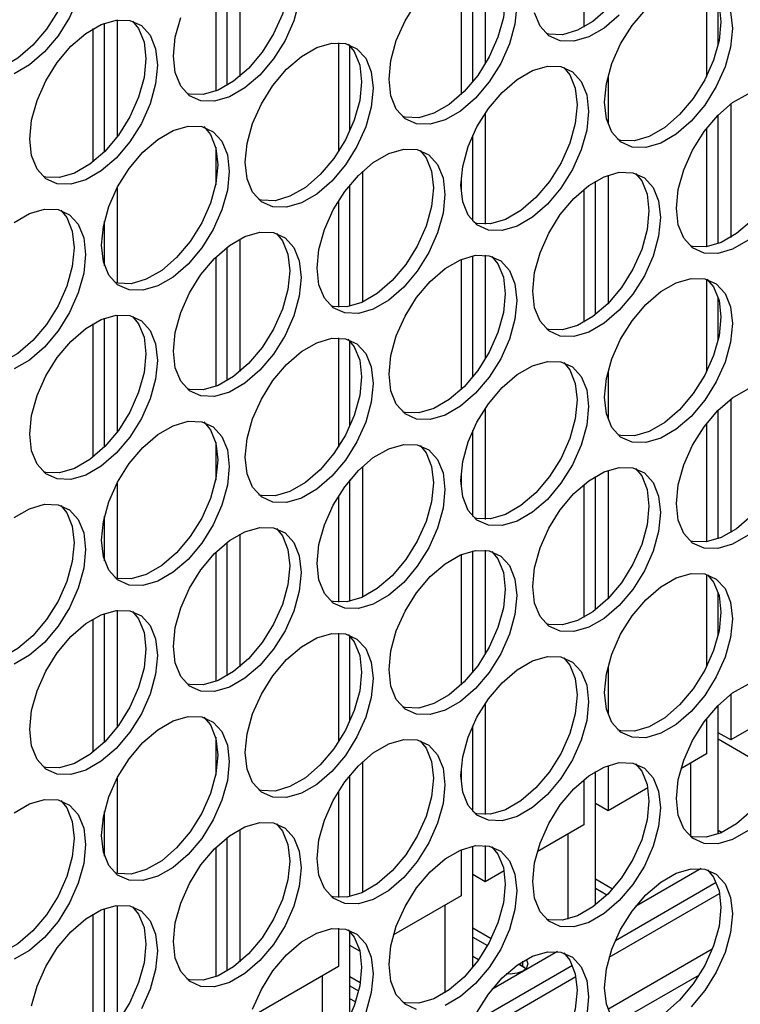
# Model space of a CAD drawing. Units: inches. Extents: x 0.3 to 16.7, y 0.3 to 10.7.
# Drawn here: x 4.6 to 4.8, y 1.5 to 1.7 of the extents above; entities that cross this region are included whole.
import ezdxf

# ---------------------------------------------------------------- set-up
doc = ezdxf.new("R2010")
doc.units = ezdxf.units.IN
doc.header["$MEASUREMENT"] = 0

msp = doc.modelspace()

# ---------------------------------------------------------------- linework, layer by layer
at = {"color": 7, "linetype": 'Continuous', "lineweight": 25}
for p, q in [((4.74351, 1.72393), (4.74351, 1.70096)), ((4.68401, 1.71534), (4.68401, 1.69244)), ((4.68184, 1.69087), (4.68184, 1.71394)), ((4.72646, 1.71258), (4.72646, 1.6946)), ((4.67983, 1.71219), (4.67983, 1.68988)), ((4.72229, 1.71182), (4.72229, 1.68933)), ((4.72429, 1.6915), (4.72429, 1.71246)), ((4.76474, 1.7084), (4.76474, 1.69242)), ((4.76675, 1.69794), (4.76675, 1.70528)), ((4.65861, 1.70069), (4.65861, 1.67765)), ((4.66061, 1.67943), (4.66061, 1.70165)), ((4.66278, 1.7022), (4.66278, 1.68196)), ((4.70106, 1.69826), (4.70106, 1.67938)), ((4.70306, 1.68305), (4.70306, 1.69769)), ((4.74769, 1.69244), (4.74769, 1.6842)), ((4.76892, 1.68767), (4.76892, 1.6646)), ((4.72646, 1.6861), (4.72646, 1.66689)), ((4.76675, 1.66352), (4.76675, 1.68577)), ((4.72429, 1.66741), (4.72429, 1.68222)), ((4.76474, 1.68348), (4.76474, 1.66298)), ((4.67983, 1.68023), (4.67983, 1.67368)), ((4.70524, 1.67603), (4.70524, 1.65342)), ((4.74769, 1.67536), (4.74769, 1.65318)), ((4.70306, 1.6527), (4.70306, 1.67371)), ((4.72229, 1.67485), (4.72229, 1.67246)), ((4.74552, 1.65125), (4.74552, 1.67431)), ((4.66278, 1.67317), (4.66278, 1.65669)), ((4.74351, 1.6729), (4.74351, 1.64993)), ((4.70106, 1.67091), (4.70106, 1.65255)), ((4.66061, 1.6597), (4.66061, 1.66743)), ((4.68401, 1.66431), (4.68401, 1.6414)), ((4.68184, 1.63984), (4.68184, 1.66291)), ((4.72646, 1.66154), (4.72646, 1.64357)), ((4.67983, 1.66116), (4.67983, 1.63884)), ((4.72229, 1.66079), (4.72229, 1.6383)), ((4.72429, 1.64047), (4.72429, 1.66142)), ((4.76474, 1.65737), (4.76474, 1.64138)), ((4.76675, 1.64691), (4.76675, 1.65425)), ((4.65861, 1.64965), (4.65861, 1.62661)), ((4.66061, 1.6284), (4.66061, 1.65062)), ((4.66278, 1.65116), (4.66278, 1.63092)), ((4.70106, 1.64723), (4.70106, 1.62835)), ((4.70306, 1.63201), (4.70306, 1.64665)), ((4.74769, 1.64141), (4.74769, 1.63317)), ((4.76892, 1.63664), (4.76892, 1.61356)), ((4.72646, 1.63507), (4.72646, 1.61585)), ((4.76675, 1.61248), (4.76675, 1.63474)), ((4.72429, 1.61637), (4.72429, 1.63119)), ((4.76474, 1.63245), (4.76474, 1.61195)), ((4.67983, 1.6292), (4.67983, 1.62264)), ((4.70524, 1.62499), (4.70524, 1.60239)), ((4.74769, 1.62432), (4.74769, 1.60215)), ((4.70306, 1.60167), (4.70306, 1.62268)), ((4.72229, 1.62382), (4.72229, 1.62142)), ((4.74552, 1.60022), (4.74552, 1.62327)), ((4.66278, 1.62213), (4.66278, 1.60566)), ((4.74351, 1.62186), (4.74351, 1.59889)), ((4.70106, 1.61988), (4.70106, 1.60152)), ((4.66061, 1.60867), (4.66061, 1.6164)), ((4.68401, 1.61327), (4.68401, 1.59037)), ((4.68184, 1.58881), (4.68184, 1.61187)), ((4.72646, 1.61051), (4.72646, 1.59253)), ((4.67983, 1.61012), (4.67983, 1.58781)), ((4.72229, 1.60976), (4.72229, 1.58726)), ((4.72429, 1.58943), (4.72429, 1.61039)), ((4.76474, 1.60633), (4.76474, 1.59035)), ((4.76675, 1.59588), (4.76675, 1.60321)), ((4.65861, 1.59862), (4.65861, 1.57558)), ((4.66061, 1.57736), (4.66061, 1.59959)), ((4.66278, 1.60013), (4.66278, 1.57989)), ((4.70106, 1.59619), (4.70106, 1.57731)), ((4.70306, 1.58098), (4.70306, 1.59562)), ((4.74769, 1.59038), (4.74769, 1.58213)), ((4.76892, 1.5856), (4.76892, 1.57771)), ((4.72646, 1.58403), (4.72646, 1.56482)), ((4.76675, 1.56145), (4.76675, 1.5837)), ((4.77944, 1.58378), (4.76892, 1.57771)), ((4.72429, 1.56534), (4.72429, 1.58015)), ((4.76474, 1.58141), (4.76474, 1.5753)), ((4.67983, 1.57817), (4.67983, 1.57161)), ((4.76892, 1.57771), (4.76675, 1.57896)), ((4.77709, 1.57184), (4.76675, 1.57782)), ((4.76474, 1.5753), (4.76031, 1.57274)), ((4.70524, 1.57396), (4.70524, 1.55135)), ((4.74769, 1.57329), (4.74769, 1.56545)), ((4.70306, 1.55063), (4.70306, 1.57165)), ((4.72229, 1.57279), (4.72229, 1.57039)), ((4.74552, 1.54918), (4.74552, 1.57224)), ((4.66278, 1.5711), (4.66278, 1.55462)), ((4.74351, 1.57083), (4.74351, 1.56304)), ((4.70106, 1.56884), (4.70106, 1.55048)), ((4.75458, 1.56943), (4.74769, 1.56545)), ((4.74769, 1.56545), (4.74552, 1.56671)), ((4.66061, 1.55764), (4.66061, 1.56536)), ((4.74351, 1.56304), (4.73545, 1.55839)), ((4.68401, 1.56224), (4.68401, 1.53933)), ((4.76675, 1.56213), (4.76743, 1.56173)), ((4.68184, 1.53777), (4.68184, 1.56084)), ((4.72429, 1.5384), (4.72429, 1.55936)), ((4.72646, 1.55948), (4.72646, 1.5532)), ((4.67983, 1.55909), (4.67983, 1.53677)), ((4.72229, 1.55872), (4.72229, 1.55079)), ((4.72646, 1.5532), (4.72429, 1.55445)), ((4.72972, 1.55508), (4.72646, 1.5532)), ((4.76383, 1.55548), (4.75247, 1.54892)), ((4.74552, 1.55369), (4.74849, 1.55197)), ((4.74896, 1.54304), (4.7664, 1.55311)), ((4.74552, 1.55206), (4.7475, 1.55092)), ((4.74791, 1.54015), (4.767, 1.55116)), ((4.72229, 1.55079), (4.71059, 1.54404)), ((4.65861, 1.54758), (4.65861, 1.52454)), ((4.66061, 1.52633), (4.66061, 1.54855)), ((4.66278, 1.5491), (4.66278, 1.52886)), ((4.70106, 1.54516), (4.70106, 1.53853)), ((4.70306, 1.52994), (4.70306, 1.54458)), ((4.72429, 1.54525), (4.7275, 1.5434)), ((4.72429, 1.54363), (4.72684, 1.54215)), ((4.70476, 1.54122), (4.70306, 1.5422)), ((4.73897, 1.54113), (4.72761, 1.53457)), ((4.76573, 1.54155), (4.74768, 1.53113)), ((4.72527, 1.53968), (4.72429, 1.54025)), ((4.7322, 1.53898), (4.73341, 1.53828)), ((4.73227, 1.53902), (4.73294, 1.53863)), ((4.70106, 1.53853), (4.68573, 1.52969)), ((4.7241, 1.52869), (4.74154, 1.53876)), ((4.73294, 1.53863), (4.73349, 1.5382)), ((4.70306, 1.53682), (4.70485, 1.53579)), ((4.72305, 1.52579), (4.74214, 1.53681)), ((4.70306, 1.53519), (4.70456, 1.53432)), ((4.70403, 1.53243), (4.70306, 1.53298))]:
    msp.add_line(p, q, dxfattribs=at)
at = {"color": 8, "linetype": 'Continuous', "lineweight": 25}
for p, q in [((4.76194, 1.57368), (4.76194, 1.56107)), ((4.74072, 1.56143), (4.74072, 1.54673)), ((4.71949, 1.54917), (4.71949, 1.53401)), ((4.73294, 1.53863), (4.73294, 1.53946)), ((4.69826, 1.53692), (4.69826, 1.52271)), ((4.76344, 1.53706), (4.7492, 1.52884))]:
    msp.add_line(p, q, dxfattribs=at)
at = {"color": 7, "linetype": 'Continuous', "lineweight": 25, "flags": 128}
for points in [[(4.75247, 1.72669), (4.75352, 1.72542), (4.75446, 1.72309), (4.75478, 1.72022), (4.75446, 1.71698), (4.75352, 1.71356), (4.752, 1.71016), (4.75001, 1.70697), (4.74765, 1.70418), (4.74507, 1.70195), (4.7424, 1.70041), (4.73982, 1.69965), (4.73746, 1.69972), (4.73698, 1.69985)], [(4.65304, 1.72032), (4.65408, 1.71905), (4.65502, 1.71672), (4.65535, 1.71385), (4.65502, 1.71061), (4.65408, 1.70719), (4.65257, 1.70379), (4.65057, 1.7006), (4.64821, 1.69781), (4.64563, 1.69558), (4.64297, 1.69404), (4.64038, 1.69328), (4.63802, 1.69335), (4.63754, 1.69348)], [(4.64495, 1.71823), (4.64761, 1.71976), (4.6502, 1.72052), (4.65256, 1.72045), (4.65455, 1.71956), (4.65606, 1.71791), (4.65701, 1.71558), (4.65733, 1.71271), (4.65701, 1.70947), (4.65606, 1.70605), (4.65455, 1.70264), (4.65256, 1.69945), (4.6502, 1.69666), (4.64761, 1.69443), (4.64495, 1.69289)], [(4.69033, 1.71633), (4.69137, 1.71506), (4.69231, 1.71273), (4.69263, 1.70986), (4.69231, 1.70662), (4.69137, 1.7032), (4.68986, 1.6998), (4.68786, 1.69661), (4.6855, 1.69382), (4.68292, 1.69159), (4.68025, 1.69005), (4.67767, 1.68929), (4.67531, 1.68936), (4.67496, 1.68945)], [(4.72761, 1.71234), (4.72866, 1.71107), (4.7296, 1.70874), (4.72992, 1.70587), (4.7296, 1.70263), (4.72866, 1.69921), (4.72714, 1.69581), (4.72515, 1.69262), (4.72279, 1.68983), (4.72021, 1.6876), (4.71754, 1.68606), (4.71496, 1.6853), (4.7126, 1.68537), (4.71212, 1.6855)], [(4.7649, 1.70835), (4.76595, 1.70708), (4.76689, 1.70475), (4.76721, 1.70188), (4.76689, 1.69864), (4.76595, 1.69522), (4.76443, 1.69182), (4.76244, 1.68863), (4.76008, 1.68583), (4.7575, 1.68361), (4.75483, 1.68207), (4.75225, 1.68131), (4.74989, 1.68138), (4.74941, 1.68151)], [(4.6943, 1.70548), (4.69335, 1.70206), (4.69184, 1.69865), (4.68985, 1.69546), (4.68749, 1.69267), (4.6849, 1.69044), (4.68224, 1.6889), (4.67965, 1.68815), (4.67729, 1.68822), (4.6753, 1.6891), (4.67379, 1.69076), (4.67284, 1.69309), (4.67252, 1.69596)], [(4.70981, 1.69197), (4.71013, 1.69521), (4.71107, 1.69863), (4.71259, 1.70203), (4.71458, 1.70522)], [(4.73191, 1.70473), (4.73159, 1.70149), (4.73064, 1.69807), (4.72913, 1.69466), (4.72713, 1.69147), (4.72478, 1.68868), (4.72219, 1.68645), (4.71953, 1.68491), (4.71694, 1.68416), (4.71458, 1.68422), (4.71259, 1.68511), (4.71107, 1.68677), (4.71013, 1.6891), (4.70981, 1.69197)], [(4.67252, 1.69596), (4.67284, 1.6992), (4.67379, 1.70262)], [(4.74964, 1.70303), (4.74705, 1.7008), (4.74439, 1.69926), (4.7418, 1.69851), (4.73944, 1.69858), (4.73745, 1.69946), (4.73593, 1.70112), (4.73499, 1.70345)], [(4.7471, 1.68798), (4.74742, 1.69122), (4.74836, 1.69464), (4.74988, 1.69804), (4.75187, 1.70123), (4.75423, 1.70402)], [(4.76887, 1.7036), (4.7692, 1.70074), (4.76887, 1.6975), (4.76793, 1.69408), (4.76642, 1.69067), (4.76442, 1.68748), (4.76206, 1.68469), (4.75948, 1.68246), (4.75682, 1.68092), (4.75423, 1.68017), (4.75187, 1.68023), (4.74988, 1.68112), (4.74836, 1.68278), (4.74742, 1.68511), (4.7471, 1.68798)], [(4.64766, 1.68161), (4.64798, 1.68485), (4.64893, 1.68827), (4.65044, 1.69167), (4.65243, 1.69486), (4.65479, 1.69766), (4.65738, 1.69988), (4.66004, 1.70142), (4.66263, 1.70218), (4.66499, 1.70211), (4.66698, 1.70122), (4.66849, 1.69956), (4.66944, 1.69723), (4.66976, 1.69437), (4.66944, 1.69113), (4.66849, 1.68771), (4.66698, 1.6843), (4.66499, 1.68111), (4.66263, 1.67832), (4.66004, 1.67609), (4.65738, 1.67455), (4.65479, 1.6738), (4.65243, 1.67386), (4.65044, 1.67475), (4.64893, 1.67641), (4.64798, 1.67874), (4.64766, 1.68161)], [(4.66547, 1.70198), (4.66651, 1.70071), (4.66745, 1.69838), (4.66777, 1.69551), (4.66745, 1.69227), (4.66651, 1.68885), (4.665, 1.68545), (4.663, 1.68226), (4.66064, 1.67946), (4.65806, 1.67724), (4.65539, 1.6757), (4.65281, 1.67494), (4.65045, 1.67501), (4.65001, 1.67512)], [(4.68495, 1.67762), (4.68527, 1.68086), (4.68622, 1.68428), (4.68773, 1.68768), (4.68972, 1.69087), (4.69208, 1.69366), (4.69467, 1.69589), (4.69733, 1.69743), (4.69992, 1.69819), (4.70228, 1.69812), (4.70427, 1.69723), (4.70578, 1.69557), (4.70673, 1.69324), (4.70705, 1.69038), (4.70673, 1.68714), (4.70578, 1.68372), (4.70427, 1.68031), (4.70228, 1.67712), (4.69992, 1.67433), (4.69733, 1.6721), (4.69467, 1.67056), (4.69208, 1.66981), (4.68972, 1.66987), (4.68773, 1.67076), (4.68622, 1.67242), (4.68527, 1.67475), (4.68495, 1.67762)], [(4.70276, 1.69799), (4.7038, 1.69672), (4.70474, 1.69439), (4.70506, 1.69152), (4.70474, 1.68828), (4.7038, 1.68486), (4.70229, 1.68146), (4.70029, 1.67827), (4.69793, 1.67547), (4.69535, 1.67325), (4.69268, 1.67171), (4.6901, 1.67095), (4.68774, 1.67102), (4.68726, 1.67115)], [(4.72224, 1.67363), (4.72256, 1.67687), (4.7235, 1.68029), (4.72502, 1.68369), (4.72701, 1.68688), (4.72937, 1.68967), (4.73196, 1.6919), (4.73462, 1.69344), (4.73721, 1.6942), (4.73956, 1.69413), (4.74156, 1.69324), (4.74307, 1.69158), (4.74402, 1.68925), (4.74434, 1.68638), (4.74402, 1.68315), (4.74307, 1.67972), (4.74156, 1.67632), (4.73956, 1.67313), (4.73721, 1.67034), (4.73462, 1.66811), (4.73196, 1.66657), (4.72937, 1.66582), (4.72701, 1.66588), (4.72502, 1.66677), (4.7235, 1.66843), (4.72256, 1.67076), (4.72224, 1.67363)], [(4.74004, 1.694), (4.74109, 1.69273), (4.74203, 1.6904), (4.74235, 1.68753), (4.74203, 1.68429), (4.74109, 1.68087), (4.73957, 1.67747), (4.73758, 1.67427), (4.73522, 1.67148), (4.73264, 1.66925), (4.72997, 1.66772), (4.72739, 1.66696), (4.72503, 1.66703), (4.72455, 1.66716)], [(4.75953, 1.66964), (4.75985, 1.67288), (4.76079, 1.6763), (4.76231, 1.6797), (4.7643, 1.68289), (4.76666, 1.68568), (4.76924, 1.68791), (4.77191, 1.68945)], [(4.77733, 1.69001), (4.77838, 1.68874), (4.77932, 1.68641), (4.77964, 1.68354), (4.77932, 1.6803), (4.77838, 1.67688), (4.77686, 1.67347), (4.77487, 1.67028), (4.77251, 1.66749), (4.76992, 1.66526), (4.76726, 1.66373), (4.76468, 1.66297), (4.76232, 1.66304), (4.76194, 1.66313)], [(4.66009, 1.66327), (4.66041, 1.66651), (4.66136, 1.66993), (4.66287, 1.67333), (4.66486, 1.67652), (4.66722, 1.67931), (4.66981, 1.68154), (4.67247, 1.68308), (4.67506, 1.68384), (4.67742, 1.68377), (4.67941, 1.68288), (4.68092, 1.68122), (4.68187, 1.67889), (4.68219, 1.67602), (4.68187, 1.67279), (4.68092, 1.66936), (4.67941, 1.66596), (4.67742, 1.66277), (4.67506, 1.65998), (4.67247, 1.65775), (4.66981, 1.65621), (4.66722, 1.65545), (4.66486, 1.65552), (4.66287, 1.65641), (4.66136, 1.65807), (4.66041, 1.6604), (4.66009, 1.66327)], [(4.67777, 1.68375), (4.67894, 1.68237), (4.67988, 1.68004), (4.6802, 1.67717), (4.67988, 1.67393), (4.67894, 1.67051), (4.67743, 1.6671), (4.67543, 1.66391), (4.67307, 1.66112), (4.67049, 1.65889), (4.66782, 1.65736), (4.66524, 1.6566), (4.66288, 1.65667), (4.6624, 1.6568)], [(4.69738, 1.65928), (4.6977, 1.66252), (4.69865, 1.66594), (4.70016, 1.66934), (4.70215, 1.67253), (4.70451, 1.67532), (4.7071, 1.67755), (4.70976, 1.67909), (4.71235, 1.67985), (4.7147, 1.67978), (4.7167, 1.67889), (4.71821, 1.67723), (4.71916, 1.6749), (4.71948, 1.67203), (4.71916, 1.6688), (4.71821, 1.66537), (4.7167, 1.66197), (4.7147, 1.65878), (4.71235, 1.65599), (4.70976, 1.65376), (4.7071, 1.65222), (4.70451, 1.65146), (4.70215, 1.65153), (4.70016, 1.65242), (4.69865, 1.65408), (4.6977, 1.65641), (4.69738, 1.65928)], [(4.71519, 1.67965), (4.71623, 1.67838), (4.71717, 1.67605), (4.71749, 1.67318), (4.71717, 1.66994), (4.71623, 1.66652), (4.71471, 1.66311), (4.71272, 1.65992), (4.71036, 1.65713), (4.70778, 1.6549), (4.70511, 1.65337), (4.70253, 1.65261), (4.70017, 1.65268), (4.69982, 1.65276)], [(4.73467, 1.65529), (4.73499, 1.65853), (4.73593, 1.66195), (4.73745, 1.66535), (4.73944, 1.66854), (4.7418, 1.67133), (4.74439, 1.67356), (4.74705, 1.6751), (4.74964, 1.67586), (4.75199, 1.67579), (4.75399, 1.6749), (4.7555, 1.67324), (4.75644, 1.67091), (4.75677, 1.66804), (4.75644, 1.6648), (4.7555, 1.66138), (4.75399, 1.65798), (4.75199, 1.65479), (4.74964, 1.652), (4.74705, 1.64977), (4.74439, 1.64823), (4.7418, 1.64747), (4.73944, 1.64754), (4.73745, 1.64843), (4.73593, 1.65009), (4.73499, 1.65242), (4.73467, 1.65529)], [(4.75247, 1.67566), (4.75352, 1.67439), (4.75446, 1.67206), (4.75478, 1.66919), (4.75446, 1.66595), (4.75352, 1.66253), (4.752, 1.65912), (4.75001, 1.65593), (4.74765, 1.65314), (4.74507, 1.65091), (4.7424, 1.64938), (4.73982, 1.64862), (4.73746, 1.64869), (4.73698, 1.64881)], [(4.65304, 1.66929), (4.65408, 1.66802), (4.65502, 1.66569), (4.65535, 1.66282), (4.65502, 1.65958), (4.65408, 1.65616), (4.65257, 1.65275), (4.65057, 1.64956), (4.64821, 1.64677), (4.64563, 1.64454), (4.64297, 1.64301), (4.64038, 1.64225), (4.63802, 1.64232), (4.63754, 1.64245)], [(4.64495, 1.66719), (4.64761, 1.66873), (4.6502, 1.66949), (4.65256, 1.66942), (4.65455, 1.66853), (4.65606, 1.66687), (4.65701, 1.66454), (4.65733, 1.66167), (4.65701, 1.65843), (4.65606, 1.65501), (4.65455, 1.65161), (4.65256, 1.64842), (4.6502, 1.64563), (4.64761, 1.6434), (4.64495, 1.64186)], [(4.77191, 1.66412), (4.76924, 1.66258), (4.76666, 1.66182), (4.7643, 1.66189), (4.76231, 1.66278), (4.76079, 1.66444), (4.75985, 1.66677), (4.75953, 1.66964)], [(4.67252, 1.64493), (4.67284, 1.64816), (4.67379, 1.65159), (4.6753, 1.65499), (4.67729, 1.65818), (4.67965, 1.66097), (4.68224, 1.6632), (4.6849, 1.66474), (4.68749, 1.6655), (4.68985, 1.66543), (4.69184, 1.66454), (4.69335, 1.66288), (4.6943, 1.66055), (4.69462, 1.65768), (4.6943, 1.65444), (4.69335, 1.65102), (4.69184, 1.64762), (4.68985, 1.64443), (4.68749, 1.64164), (4.6849, 1.63941), (4.68224, 1.63787), (4.67965, 1.63711), (4.67729, 1.63718), (4.6753, 1.63807), (4.67379, 1.63973), (4.67284, 1.64206), (4.67252, 1.64493)], [(4.69033, 1.6653), (4.69137, 1.66403), (4.69231, 1.6617), (4.69263, 1.65883), (4.69231, 1.65559), (4.69137, 1.65217), (4.68986, 1.64876), (4.68786, 1.64557), (4.6855, 1.64278), (4.68292, 1.64055), (4.68025, 1.63902), (4.67767, 1.63826), (4.67531, 1.63833), (4.67496, 1.63842)], [(4.70981, 1.64094), (4.71013, 1.64417), (4.71107, 1.6476), (4.71259, 1.651), (4.71458, 1.65419), (4.71694, 1.65698), (4.71953, 1.65921), (4.72219, 1.66075), (4.72478, 1.66151), (4.72713, 1.66144), (4.72913, 1.66055), (4.73064, 1.65889), (4.73159, 1.65656), (4.73191, 1.65369), (4.73159, 1.65045), (4.73064, 1.64703), (4.72913, 1.64363), (4.72713, 1.64044), (4.72478, 1.63765), (4.72219, 1.63542), (4.71953, 1.63388), (4.71694, 1.63312), (4.71458, 1.63319), (4.71259, 1.63408), (4.71107, 1.63574), (4.71013, 1.63807), (4.70981, 1.64094)], [(4.72761, 1.66131), (4.72866, 1.66004), (4.7296, 1.65771), (4.72992, 1.65484), (4.7296, 1.6516), (4.72866, 1.64818), (4.72714, 1.64477), (4.72515, 1.64158), (4.72279, 1.63879), (4.72021, 1.63656), (4.71754, 1.63502), (4.71496, 1.63427), (4.7126, 1.63434), (4.71212, 1.63446)], [(4.7471, 1.63695), (4.74742, 1.64018), (4.74836, 1.64361), (4.74988, 1.64701), (4.75187, 1.6502), (4.75423, 1.65299), (4.75682, 1.65522), (4.75948, 1.65676), (4.76206, 1.65751), (4.76442, 1.65745), (4.76642, 1.65656), (4.76793, 1.6549), (4.76887, 1.65257), (4.7692, 1.6497), (4.76887, 1.64646), (4.76793, 1.64304), (4.76642, 1.63964), (4.76442, 1.63645), (4.76206, 1.63366), (4.75948, 1.63143), (4.75682, 1.62989), (4.75423, 1.62913), (4.75187, 1.6292), (4.74988, 1.63009), (4.74836, 1.63175), (4.74742, 1.63408), (4.7471, 1.63695)], [(4.76481, 1.6574), (4.76595, 1.65605), (4.76689, 1.65371), (4.76721, 1.65085), (4.76689, 1.64761), (4.76595, 1.64419), (4.76443, 1.64078), (4.76244, 1.63759), (4.76008, 1.6348), (4.7575, 1.63257), (4.75483, 1.63103), (4.75225, 1.63028), (4.74989, 1.63035), (4.74941, 1.63047)], [(4.64766, 1.63058), (4.64798, 1.63381), (4.64893, 1.63724), (4.65044, 1.64064), (4.65243, 1.64383), (4.65479, 1.64662), (4.65738, 1.64885), (4.66004, 1.65039), (4.66263, 1.65114), (4.66499, 1.65108), (4.66698, 1.65019), (4.66849, 1.64853), (4.66944, 1.6462), (4.66976, 1.64333), (4.66944, 1.64009), (4.66849, 1.63667), (4.66698, 1.63327), (4.66499, 1.63008), (4.66263, 1.62729), (4.66004, 1.62506), (4.65738, 1.62352), (4.65479, 1.62276), (4.65243, 1.62283), (4.65044, 1.62372), (4.64893, 1.62538), (4.64798, 1.62771), (4.64766, 1.63058)], [(4.66547, 1.65095), (4.66651, 1.64968), (4.66745, 1.64734), (4.66777, 1.64448), (4.66745, 1.64124), (4.66651, 1.63782), (4.665, 1.63441), (4.663, 1.63122), (4.66064, 1.62843), (4.65806, 1.6262), (4.65539, 1.62466), (4.65281, 1.62391), (4.65045, 1.62398), (4.65001, 1.62409)], [(4.68495, 1.62658), (4.68527, 1.62982), (4.68622, 1.63324), (4.68773, 1.63665), (4.68972, 1.63984), (4.69208, 1.64263), (4.69467, 1.64486), (4.69733, 1.6464), (4.69992, 1.64715), (4.70228, 1.64709), (4.70427, 1.6462), (4.70578, 1.64454), (4.70673, 1.64221), (4.70705, 1.63934), (4.70673, 1.6361), (4.70578, 1.63268), (4.70427, 1.62928), (4.70228, 1.62609), (4.69992, 1.6233), (4.69733, 1.62107), (4.69467, 1.61953), (4.69208, 1.61877), (4.68972, 1.61884), (4.68773, 1.61973), (4.68622, 1.62139), (4.68527, 1.62372), (4.68495, 1.62658)], [(4.70269, 1.64701), (4.7038, 1.64568), (4.70474, 1.64335), (4.70506, 1.64049), (4.70474, 1.63725), (4.7038, 1.63383), (4.70229, 1.63042), (4.70029, 1.62723), (4.69793, 1.62444), (4.69535, 1.62221), (4.69268, 1.62067), (4.6901, 1.61992), (4.68774, 1.61998), (4.68726, 1.62011)], [(4.72224, 1.62259), (4.72256, 1.62583), (4.7235, 1.62925), (4.72502, 1.63266), (4.72701, 1.63585), (4.72937, 1.63864), (4.73196, 1.64087), (4.73462, 1.64241), (4.73721, 1.64316), (4.73956, 1.6431), (4.74156, 1.64221), (4.74307, 1.64055), (4.74402, 1.63822), (4.74434, 1.63535), (4.74402, 1.63211), (4.74307, 1.62869), (4.74156, 1.62529), (4.73956, 1.6221), (4.73721, 1.6193), (4.73462, 1.61708), (4.73196, 1.61554), (4.72937, 1.61478), (4.72701, 1.61485), (4.72502, 1.61574), (4.7235, 1.6174), (4.72256, 1.61973), (4.72224, 1.62259)], [(4.74004, 1.64297), (4.74109, 1.64169), (4.74203, 1.63936), (4.74235, 1.6365), (4.74203, 1.63326), (4.74109, 1.62984), (4.73957, 1.62643), (4.73758, 1.62324), (4.73522, 1.62045), (4.73264, 1.61822), (4.72997, 1.61668), (4.72739, 1.61593), (4.72503, 1.61599), (4.72455, 1.61612)], [(4.75953, 1.6186), (4.75985, 1.62184), (4.76079, 1.62526), (4.76231, 1.62867), (4.7643, 1.63186), (4.76666, 1.63465), (4.76924, 1.63688), (4.77191, 1.63842)], [(4.77733, 1.63898), (4.77838, 1.6377), (4.77932, 1.63537), (4.77964, 1.63251), (4.77932, 1.62927), (4.77838, 1.62585), (4.77686, 1.62244), (4.77487, 1.61925), (4.77251, 1.61646), (4.76992, 1.61423), (4.76726, 1.61269), (4.76468, 1.61194), (4.76232, 1.612), (4.76194, 1.6121)], [(4.66009, 1.61223), (4.66041, 1.61547), (4.66136, 1.61889), (4.66287, 1.6223), (4.66486, 1.62549), (4.66722, 1.62828), (4.66981, 1.63051), (4.67247, 1.63205), (4.67506, 1.6328), (4.67742, 1.63274), (4.67941, 1.63185), (4.68092, 1.63019), (4.68187, 1.62786), (4.68219, 1.62499), (4.68187, 1.62175), (4.68092, 1.61833), (4.67941, 1.61493), (4.67742, 1.61174), (4.67506, 1.60894), (4.67247, 1.60672), (4.66981, 1.60518), (4.66722, 1.60442), (4.66486, 1.60449), (4.66287, 1.60538), (4.66136, 1.60704), (4.66041, 1.60937), (4.66009, 1.61223)], [(4.67777, 1.63272), (4.67894, 1.63133), (4.67988, 1.629), (4.6802, 1.62614), (4.67988, 1.6229), (4.67894, 1.61948), (4.67743, 1.61607), (4.67543, 1.61288), (4.67307, 1.61009), (4.67049, 1.60786), (4.66782, 1.60632), (4.66524, 1.60557), (4.66288, 1.60563), (4.6624, 1.60576)], [(4.69738, 1.60824), (4.6977, 1.61148), (4.69865, 1.6149), (4.70016, 1.61831), (4.70215, 1.6215), (4.70451, 1.62429), (4.7071, 1.62652), (4.70976, 1.62806), (4.71235, 1.62881), (4.7147, 1.62874), (4.7167, 1.62786), (4.71821, 1.6262), (4.71916, 1.62387), (4.71948, 1.621), (4.71916, 1.61776), (4.71821, 1.61434), (4.7167, 1.61094), (4.7147, 1.60774), (4.71235, 1.60495), (4.70976, 1.60273), (4.7071, 1.60119), (4.70451, 1.60043), (4.70215, 1.6005), (4.70016, 1.60139), (4.69865, 1.60304), (4.6977, 1.60538), (4.69738, 1.60824)], [(4.71519, 1.62862), (4.71623, 1.62734), (4.71717, 1.62501), (4.71749, 1.62214), (4.71717, 1.61891), (4.71623, 1.61549), (4.71471, 1.61208), (4.71272, 1.60889), (4.71036, 1.6061), (4.70778, 1.60387), (4.70511, 1.60233), (4.70253, 1.60158), (4.70017, 1.60164), (4.69982, 1.60173)], [(4.73467, 1.60425), (4.73499, 1.60749), (4.73593, 1.61091), (4.73745, 1.61432), (4.73944, 1.61751), (4.7418, 1.6203), (4.74439, 1.62253), (4.74705, 1.62407), (4.74964, 1.62482), (4.75199, 1.62475), (4.75399, 1.62387), (4.7555, 1.62221), (4.75644, 1.61988), (4.75677, 1.61701), (4.75644, 1.61377), (4.7555, 1.61035), (4.75399, 1.60694), (4.75199, 1.60375), (4.74964, 1.60096), (4.74705, 1.59873), (4.74439, 1.5972), (4.7418, 1.59644), (4.73944, 1.59651), (4.73745, 1.5974), (4.73593, 1.59905), (4.73499, 1.60139), (4.73467, 1.60425)], [(4.75247, 1.62463), (4.75352, 1.62335), (4.75446, 1.62102), (4.75478, 1.61815), (4.75446, 1.61492), (4.75352, 1.61149), (4.752, 1.60809), (4.75001, 1.6049), (4.74765, 1.60211), (4.74507, 1.59988), (4.7424, 1.59834), (4.73982, 1.59759), (4.73746, 1.59765), (4.73698, 1.59778)], [(4.65304, 1.61826), (4.65408, 1.61698), (4.65502, 1.61465), (4.65535, 1.61178), (4.65502, 1.60855), (4.65408, 1.60512), (4.65257, 1.60172), (4.65057, 1.59853), (4.64821, 1.59574), (4.64563, 1.59351), (4.64297, 1.59197), (4.64038, 1.59122), (4.63802, 1.59128), (4.63738, 1.59146)], [(4.64495, 1.61616), (4.64761, 1.6177), (4.6502, 1.61845), (4.65256, 1.61838), (4.65455, 1.6175), (4.65606, 1.61584), (4.65701, 1.61351), (4.65733, 1.61064), (4.65701, 1.6074), (4.65606, 1.60398), (4.65455, 1.60057), (4.65256, 1.59738), (4.6502, 1.59459), (4.64761, 1.59236), (4.64495, 1.59083)], [(4.77191, 1.61309), (4.76924, 1.61155), (4.76666, 1.61079), (4.7643, 1.61086), (4.76231, 1.61175), (4.76079, 1.61341), (4.75985, 1.61574), (4.75953, 1.6186)], [(4.67252, 1.59389), (4.67284, 1.59713), (4.67379, 1.60055), (4.6753, 1.60396), (4.67729, 1.60715), (4.67965, 1.60994), (4.68224, 1.61217), (4.6849, 1.6137), (4.68749, 1.61446), (4.68985, 1.61439), (4.69184, 1.61351), (4.69335, 1.61185), (4.6943, 1.60952), (4.69462, 1.60665), (4.6943, 1.60341), (4.69335, 1.59999), (4.69184, 1.59658), (4.68985, 1.59339), (4.68749, 1.5906), (4.6849, 1.58837), (4.68224, 1.58684), (4.67965, 1.58608), (4.67729, 1.58615), (4.6753, 1.58704), (4.67379, 1.58869), (4.67284, 1.59102), (4.67252, 1.59389)], [(4.69033, 1.61427), (4.69137, 1.61299), (4.69231, 1.61066), (4.69263, 1.60779), (4.69231, 1.60456), (4.69137, 1.60113), (4.68986, 1.59773), (4.68786, 1.59454), (4.6855, 1.59175), (4.68292, 1.58952), (4.68025, 1.58798), (4.67767, 1.58722), (4.67531, 1.58729), (4.67496, 1.58738)], [(4.70981, 1.5899), (4.71013, 1.59314), (4.71107, 1.59656), (4.71259, 1.59997), (4.71458, 1.60316), (4.71694, 1.60595), (4.71953, 1.60818), (4.72219, 1.60971), (4.72478, 1.61047), (4.72713, 1.6104), (4.72913, 1.60951), (4.73064, 1.60786), (4.73159, 1.60553), (4.73191, 1.60266), (4.73159, 1.59942), (4.73064, 1.596), (4.72913, 1.59259), (4.72713, 1.5894), (4.72478, 1.58661), (4.72219, 1.58438), (4.71953, 1.58285), (4.71694, 1.58209), (4.71458, 1.58216), (4.71259, 1.58305), (4.71107, 1.5847), (4.71013, 1.58703), (4.70981, 1.5899)], [(4.72761, 1.61028), (4.72866, 1.609), (4.7296, 1.60667), (4.72992, 1.6038), (4.7296, 1.60056), (4.72866, 1.59714), (4.72714, 1.59374), (4.72515, 1.59055), (4.72279, 1.58776), (4.72021, 1.58553), (4.71754, 1.58399), (4.71496, 1.58323), (4.7126, 1.5833), (4.71212, 1.58343)], [(4.7471, 1.58591), (4.74742, 1.58915), (4.74836, 1.59257), (4.74988, 1.59598), (4.75187, 1.59917), (4.75423, 1.60196), (4.75682, 1.60419), (4.75948, 1.60572), (4.76206, 1.60648), (4.76442, 1.60641), (4.76642, 1.60552), (4.76793, 1.60387), (4.76887, 1.60154), (4.7692, 1.59867), (4.76887, 1.59543), (4.76793, 1.59201), (4.76642, 1.5886), (4.76442, 1.58541), (4.76206, 1.58262), (4.75948, 1.58039), (4.75682, 1.57886), (4.75423, 1.5781), (4.75187, 1.57817), (4.74988, 1.57906), (4.74836, 1.58071), (4.74742, 1.58304), (4.7471, 1.58591)], [(4.7649, 1.60628), (4.76595, 1.60501), (4.76689, 1.60268), (4.76721, 1.59981), (4.76689, 1.59657), (4.76595, 1.59315), (4.76443, 1.58975), (4.76244, 1.58656), (4.76008, 1.58377), (4.7575, 1.58154), (4.75483, 1.58), (4.75225, 1.57924), (4.74989, 1.57931), (4.74941, 1.57944)], [(4.64766, 1.57954), (4.64798, 1.58278), (4.64893, 1.5862), (4.65044, 1.58961), (4.65243, 1.5928), (4.65479, 1.59559), (4.65738, 1.59782), (4.66004, 1.59935), (4.66263, 1.60011), (4.66499, 1.60004), (4.66698, 1.59915), (4.66849, 1.5975), (4.66944, 1.59517), (4.66976, 1.5923), (4.66944, 1.58906), (4.66849, 1.58564), (4.66698, 1.58223), (4.66499, 1.57904), (4.66263, 1.57625), (4.66004, 1.57402), (4.65738, 1.57249), (4.65479, 1.57173), (4.65243, 1.5718), (4.65044, 1.57269), (4.64893, 1.57434), (4.64798, 1.57667), (4.64766, 1.57954)], [(4.66547, 1.59991), (4.66651, 1.59864), (4.66745, 1.59631), (4.66777, 1.59344), (4.66745, 1.5902), (4.66651, 1.58678), (4.665, 1.58338), (4.663, 1.58019), (4.66064, 1.5774), (4.65806, 1.57517), (4.65539, 1.57363), (4.65281, 1.57287), (4.65045, 1.57294), (4.65001, 1.57306)], [(4.68495, 1.57555), (4.68527, 1.57879), (4.68622, 1.58221), (4.68773, 1.58562), (4.68972, 1.58881), (4.69208, 1.5916), (4.69467, 1.59383), (4.69733, 1.59536), (4.69992, 1.59612), (4.70228, 1.59605), (4.70427, 1.59516), (4.70578, 1.59351), (4.70673, 1.59118), (4.70705, 1.58831), (4.70673, 1.58507), (4.70578, 1.58165), (4.70427, 1.57824), (4.70228, 1.57505), (4.69992, 1.57226), (4.69733, 1.57003), (4.69467, 1.5685), (4.69208, 1.56774), (4.68972, 1.56781), (4.68773, 1.56869), (4.68622, 1.57035), (4.68527, 1.57268), (4.68495, 1.57555)], [(4.70276, 1.59592), (4.7038, 1.59465), (4.70474, 1.59232), (4.70506, 1.58945), (4.70474, 1.58621), (4.7038, 1.58279), (4.70229, 1.57939), (4.70029, 1.5762), (4.69793, 1.57341), (4.69535, 1.57118), (4.69268, 1.56964), (4.6901, 1.56888), (4.68774, 1.56895), (4.68726, 1.56908)], [(4.72224, 1.57156), (4.72256, 1.5748), (4.7235, 1.57822), (4.72502, 1.58163), (4.72701, 1.58482), (4.72937, 1.58761), (4.73196, 1.58984), (4.73462, 1.59137), (4.73721, 1.59213), (4.73956, 1.59206), (4.74156, 1.59117), (4.74307, 1.58952), (4.74402, 1.58718), (4.74434, 1.58432), (4.74402, 1.58108), (4.74307, 1.57766), (4.74156, 1.57425), (4.73956, 1.57106), (4.73721, 1.56827), (4.73462, 1.56604), (4.73196, 1.5645), (4.72937, 1.56375), (4.72701, 1.56382), (4.72502, 1.5647), (4.7235, 1.56636), (4.72256, 1.56869), (4.72224, 1.57156)], [(4.74004, 1.59193), (4.74109, 1.59066), (4.74203, 1.58833), (4.74235, 1.58546), (4.74203, 1.58222), (4.74109, 1.5788), (4.73957, 1.5754), (4.73758, 1.57221), (4.73522, 1.56942), (4.73264, 1.56719), (4.72997, 1.56565), (4.72739, 1.56489), (4.72503, 1.56496), (4.72455, 1.56509)], [(4.75953, 1.56757), (4.75985, 1.57081), (4.76079, 1.57423), (4.76231, 1.57763), (4.7643, 1.58083), (4.76666, 1.58362), (4.76924, 1.58584), (4.77191, 1.58738)], [(4.77733, 1.58794), (4.77838, 1.58667), (4.77932, 1.58434), (4.77964, 1.58147), (4.77932, 1.57823), (4.77838, 1.57481), (4.77686, 1.57141), (4.77487, 1.56822), (4.77251, 1.56543), (4.76992, 1.5632), (4.76726, 1.56166), (4.76468, 1.5609), (4.76232, 1.56097), (4.76194, 1.56107)], [(4.66009, 1.5612), (4.66041, 1.56444), (4.66136, 1.56786), (4.66287, 1.57126), (4.66486, 1.57446), (4.66722, 1.57725), (4.66981, 1.57947), (4.67247, 1.58101), (4.67506, 1.58177), (4.67742, 1.5817), (4.67941, 1.58081), (4.68092, 1.57916), (4.68187, 1.57682), (4.68219, 1.57396), (4.68187, 1.57072), (4.68092, 1.5673), (4.67941, 1.56389), (4.67742, 1.5607), (4.67506, 1.55791), (4.67247, 1.55568), (4.66981, 1.55414), (4.66722, 1.55339), (4.66486, 1.55346), (4.66287, 1.55434), (4.66136, 1.556), (4.66041, 1.55833), (4.66009, 1.5612)], [(4.67777, 1.58168), (4.67894, 1.5803), (4.67988, 1.57797), (4.6802, 1.5751), (4.67988, 1.57186), (4.67894, 1.56844), (4.67743, 1.56504), (4.67543, 1.56185), (4.67307, 1.55906), (4.67049, 1.55683), (4.66782, 1.55529), (4.66524, 1.55453), (4.66288, 1.5546), (4.6624, 1.55473)], [(4.69738, 1.55721), (4.6977, 1.56045), (4.69865, 1.56387), (4.70016, 1.56727), (4.70215, 1.57046), (4.70451, 1.57326), (4.7071, 1.57548), (4.70976, 1.57702), (4.71235, 1.57778), (4.7147, 1.57771), (4.7167, 1.57682), (4.71821, 1.57516), (4.71916, 1.57283), (4.71948, 1.56997), (4.71916, 1.56673), (4.71821, 1.56331), (4.7167, 1.5599), (4.7147, 1.55671), (4.71235, 1.55392), (4.70976, 1.55169), (4.7071, 1.55015), (4.70451, 1.5494), (4.70215, 1.54946), (4.70016, 1.55035), (4.69865, 1.55201), (4.6977, 1.55434), (4.69738, 1.55721)], [(4.71519, 1.57758), (4.71623, 1.57631), (4.71717, 1.57398), (4.71749, 1.57111), (4.71717, 1.56787), (4.71623, 1.56445), (4.71471, 1.56105), (4.71272, 1.55786), (4.71036, 1.55507), (4.70778, 1.55284), (4.70511, 1.5513), (4.70253, 1.55054), (4.70017, 1.55061), (4.69982, 1.5507)], [(4.73467, 1.55322), (4.73499, 1.55646), (4.73593, 1.55988), (4.73745, 1.56328), (4.73944, 1.56647), (4.7418, 1.56926), (4.74439, 1.57149), (4.74705, 1.57303), (4.74964, 1.57379), (4.75199, 1.57372), (4.75399, 1.57283), (4.7555, 1.57117), (4.75644, 1.56884), (4.75677, 1.56598), (4.75644, 1.56274), (4.7555, 1.55932), (4.75399, 1.55591), (4.75199, 1.55272), (4.74964, 1.54993), (4.74705, 1.5477), (4.74439, 1.54616), (4.7418, 1.54541), (4.73944, 1.54547), (4.73745, 1.54636), (4.73593, 1.54802), (4.73499, 1.55035), (4.73467, 1.55322)], [(4.75247, 1.57359), (4.75352, 1.57232), (4.75446, 1.56999), (4.75478, 1.56712), (4.75446, 1.56388), (4.75352, 1.56046), (4.752, 1.55706), (4.75001, 1.55387), (4.74765, 1.55107), (4.74507, 1.54885), (4.7424, 1.54731), (4.73982, 1.54655), (4.73746, 1.54662), (4.73698, 1.54675)], [(4.65304, 1.56722), (4.65408, 1.56595), (4.65502, 1.56362), (4.65535, 1.56075), (4.65502, 1.55751), (4.65408, 1.55409), (4.65257, 1.55069), (4.65057, 1.5475), (4.64821, 1.5447), (4.64563, 1.54248), (4.64297, 1.54094), (4.64038, 1.54018), (4.63802, 1.54025), (4.63754, 1.54038)], [(4.64495, 1.56512), (4.64761, 1.56666), (4.6502, 1.56742), (4.65256, 1.56735), (4.65455, 1.56646), (4.65606, 1.5648), (4.65701, 1.56247), (4.65733, 1.55961), (4.65701, 1.55637), (4.65606, 1.55295), (4.65455, 1.54954), (4.65256, 1.54635), (4.6502, 1.54356), (4.64761, 1.54133), (4.64495, 1.53979)], [(4.77191, 1.56205), (4.76924, 1.56051), (4.76666, 1.55976), (4.7643, 1.55983), (4.76231, 1.56071), (4.76079, 1.56237), (4.75985, 1.5647), (4.75953, 1.56757)], [(4.67252, 1.54286), (4.67284, 1.5461), (4.67379, 1.54952), (4.6753, 1.55292), (4.67729, 1.55611), (4.67965, 1.5589), (4.68224, 1.56113), (4.6849, 1.56267), (4.68749, 1.56343), (4.68985, 1.56336), (4.69184, 1.56247), (4.69335, 1.56081), (4.6943, 1.55848), (4.69462, 1.55562), (4.6943, 1.55238), (4.69335, 1.54896), (4.69184, 1.54555), (4.68985, 1.54236), (4.68749, 1.53957), (4.6849, 1.53734), (4.68224, 1.5358), (4.67965, 1.53505), (4.67729, 1.53511), (4.6753, 1.536), (4.67379, 1.53766), (4.67284, 1.53999), (4.67252, 1.54286)], [(4.69033, 1.56323), (4.69137, 1.56196), (4.69231, 1.55963), (4.69263, 1.55676), (4.69231, 1.55352), (4.69137, 1.5501), (4.68986, 1.5467), (4.68786, 1.54351), (4.6855, 1.54071), (4.68292, 1.53849), (4.68025, 1.53695), (4.67767, 1.53619), (4.67531, 1.53626), (4.67483, 1.53639)], [(4.70981, 1.53887), (4.71013, 1.54211), (4.71107, 1.54553), (4.71259, 1.54893), (4.71458, 1.55212), (4.71694, 1.55491), (4.71953, 1.55714), (4.72219, 1.55868), (4.72478, 1.55944), (4.72713, 1.55937), (4.72913, 1.55848), (4.73064, 1.55682), (4.73159, 1.55449), (4.73191, 1.55162), (4.73159, 1.54839), (4.73064, 1.54496), (4.72913, 1.54156), (4.72713, 1.53837), (4.72478, 1.53558), (4.72219, 1.53335), (4.71953, 1.53181)], [(4.72761, 1.55924), (4.72866, 1.55797), (4.7296, 1.55564), (4.72992, 1.55277), (4.7296, 1.54953), (4.72866, 1.54611), (4.72714, 1.54271), (4.72515, 1.53951), (4.72279, 1.53672), (4.72021, 1.53449), (4.71754, 1.53296), (4.71496, 1.5322), (4.7126, 1.53227), (4.71212, 1.5324)], [(4.7471, 1.53488), (4.74742, 1.53812), (4.74836, 1.54154), (4.74988, 1.54494), (4.75187, 1.54813), (4.75423, 1.55092), (4.75682, 1.55315), (4.75948, 1.55469), (4.76206, 1.55545), (4.76442, 1.55538), (4.76642, 1.55449), (4.76793, 1.55283), (4.76887, 1.5505), (4.7692, 1.54763), (4.76887, 1.5444), (4.76793, 1.54097), (4.76642, 1.53757), (4.76442, 1.53438), (4.76206, 1.53159)], [(4.7649, 1.55525), (4.76595, 1.55398), (4.76689, 1.55165), (4.76721, 1.54878), (4.76689, 1.54554), (4.76595, 1.54212), (4.76443, 1.53871), (4.76244, 1.53552), (4.76008, 1.53273), (4.7575, 1.5305), (4.75483, 1.52897), (4.75225, 1.52821), (4.74989, 1.52828), (4.74941, 1.52841)], [(4.64798, 1.53175), (4.64893, 1.53517), (4.65044, 1.53857), (4.65243, 1.54176), (4.65479, 1.54455), (4.65738, 1.54678), (4.66004, 1.54832), (4.66263, 1.54908), (4.66499, 1.54901), (4.66698, 1.54812), (4.66849, 1.54646), (4.66944, 1.54413), (4.66976, 1.54126), (4.66944, 1.53803), (4.66849, 1.5346), (4.66698, 1.5312)], [(4.66547, 1.54888), (4.66651, 1.54761), (4.66745, 1.54528), (4.66777, 1.54241), (4.66745, 1.53917), (4.66651, 1.53575), (4.665, 1.53234), (4.663, 1.52915), (4.66064, 1.52636), (4.65806, 1.52413), (4.65539, 1.5226), (4.65281, 1.52184), (4.65045, 1.52191), (4.64983, 1.52208)], [(4.68622, 1.53118), (4.68773, 1.53458), (4.68972, 1.53777), (4.69208, 1.54056), (4.69467, 1.54279), (4.69733, 1.54433), (4.69992, 1.54509), (4.70228, 1.54502), (4.70427, 1.54413), (4.70578, 1.54247), (4.70673, 1.54014), (4.70705, 1.53727), (4.70673, 1.53404), (4.70578, 1.53061)], [(4.70276, 1.54489), (4.7038, 1.54362), (4.70474, 1.54129), (4.70506, 1.53842), (4.70474, 1.53518), (4.7038, 1.53176), (4.70229, 1.52835), (4.70029, 1.52516), (4.69793, 1.52237), (4.69535, 1.52014), (4.69268, 1.51861), (4.6901, 1.51785), (4.68774, 1.51792), (4.68726, 1.51805)], [(4.74004, 1.5409), (4.74109, 1.53963), (4.74203, 1.5373), (4.74235, 1.53443), (4.74203, 1.53119), (4.74109, 1.52777), (4.73957, 1.52436), (4.73758, 1.52117), (4.73522, 1.51838), (4.73264, 1.51615), (4.72997, 1.51462), (4.72739, 1.51386), (4.72503, 1.51393), (4.72455, 1.51405)], [(4.72502, 1.53059), (4.72701, 1.53378), (4.72937, 1.53657), (4.73196, 1.5388), (4.73462, 1.54034), (4.73721, 1.5411), (4.73956, 1.54103), (4.74156, 1.54014), (4.74307, 1.53848), (4.74402, 1.53615), (4.74434, 1.53328), (4.74402, 1.53004)], [(4.73352, 1.53979), (4.7336, 1.53969), (4.73384, 1.53901), (4.7336, 1.53833), (4.73294, 1.53776), (4.73195, 1.53738), (4.73077, 1.53724), (4.7301, 1.53728)], [(4.71458, 1.53112), (4.71259, 1.53201), (4.71107, 1.53367), (4.71013, 1.536), (4.70981, 1.53887)], [(4.74836, 1.52968), (4.74742, 1.53201), (4.7471, 1.53488)]]:
    msp.add_lwpolyline(points, dxfattribs=at)

doc.saveas('drawing.dxf')
